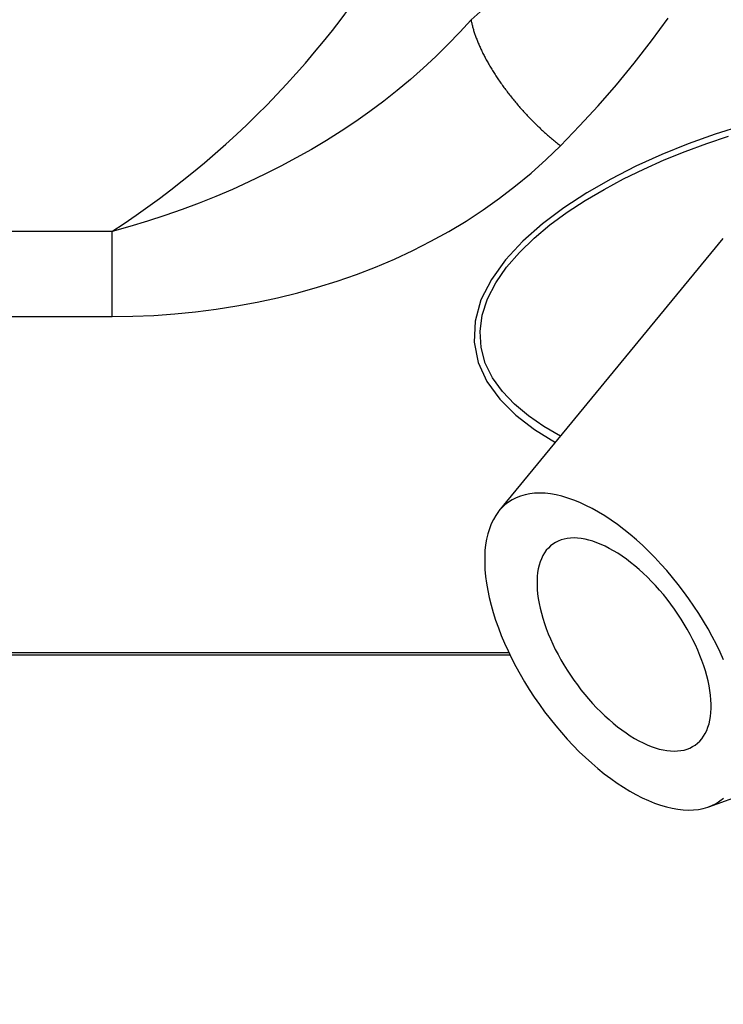
# Model space of a CAD drawing. Extents: x 0 to 752, y 0 to 559.
# Drawn here: x 118 to 129, y 228 to 244 of the extents above; entities that cross this region are included whole.
import ezdxf

# ---------------------------------------------------------------- set-up
doc = ezdxf.new("R2010")
doc.units = 0
doc.header["$LTSCALE"] = 4.3
doc.header["$MEASUREMENT"] = 0
doc.layers.get('DEFPOINTS').update_dxf_attribs({"linetype": 'CONTINUOUS'})
for name, color, linetype in [('AM_0', 2, 'CONTINUOUS'), ('AM_4', 3, 'CONTINUOUS'), ('AM_5', 3, 'CONTINUOUS')]:
    doc.layers.add(name, color=color, linetype=linetype)
doc.styles.get("Standard").update_dxf_attribs({"font": 'ISOCP.SHX', "width": 0.9})
doc.dimstyles.new('AM_ISO', dxfattribs={"dimscale": 4.3, "dimtxt": 2.5, "dimasz": 2, "dimexe": 1, "dimexo": 1, "dimgap": 1.5, "dimtad": 1, "dimdsep": 46, "dimtxsty": 'STANDARD', "dimcen": 0, "dimclrd": 256, "dimclre": 256, "dimclrt": 7, "dimadec": 0, "dimazin": 0, "dimtp": 0.1, "dimtm": 0.1, "dimtfac": 0.71, "dimtmove": 2, "dimatfit": 3, "dimfxl": 1, "dimtolj": 1, "dimarcsym": 0})

# ---------------------------------------------------------------- blocks, each defined once
blk = doc.blocks.new('*D51')
at = {"layer": 'AM_5', "lineweight": -2}
for p, q in [((569.354, 235.46), (569.354, 173.85)), ((111.104, 229.109), (111.104, 173.85)), ((560.754, 178.15), (119.704, 178.15))]:
    blk.add_line(p, q, dxfattribs=at)
at = {"layer": 'AM_5'}
for points in [[(119.704, 179.584), (119.704, 176.717), (111.104, 178.15)], [(560.754, 179.584), (560.754, 176.717), (569.354, 178.15)]]:
    blk.add_solid(points, dxfattribs=at)
at = {"layer": 'DEFPOINTS', "color": 0}
for p in [(569.354, 239.76), (111.104, 233.409), (111.104, 178.15)]:
    blk.add_point(p, dxfattribs=at)
at = {"layer": 'AM_5', "color": 7, "insert": (346.604, 190.954), "char_height": 10.75, "attachment_point": 5}
blk.add_mtext('\\A1;B+corsa/stroke', dxfattribs=at)
blk = doc.blocks.new('*U17')
at = {"layer": 'AM_5', "color": 7, "width": 0.9}
blk.add_text('19', height=10.75, dxfattribs=at).set_placement((95.287, 184.6))
blk = doc.blocks.new('*D16')
at = {"layer": 'AM_5'}
for p, q in [((91.774, 248.509), (91.774, 173.85)), ((111.104, 229.109), (111.104, 173.85)), ((83.174, 178.15), (74.574, 178.15)), ((91.774, 178.15), (111.104, 178.15)), ((119.704, 178.15), (128.304, 178.15))]:
    blk.add_line(p, q, dxfattribs=at)
for points in [[(83.174, 179.584), (83.174, 176.717), (91.774, 178.15)], [(119.704, 179.584), (119.704, 176.717), (111.104, 178.15)]]:
    blk.add_solid(points, dxfattribs=at)
at = {"layer": 'DEFPOINTS', "color": 0}
for p in [(91.774, 252.809), (111.104, 233.409), (111.104, 178.15)]:
    blk.add_point(p, dxfattribs=at)
at = {"layer": 'AM_0'}
blk.add_blockref('*U17', (0, 0), dxfattribs=at)
blk = doc.blocks.new('*D52')
at = {"layer": 'AM_5', "lineweight": -2}
for p, q in [((569.354, 235.46), (569.354, 116.066)), ((81.104, 229.109), (81.104, 116.066)), ((89.704, 120.366), (560.754, 120.366))]:
    blk.add_line(p, q, dxfattribs=at)
at = {"layer": 'AM_5'}
for points in [[(89.704, 121.799), (89.704, 118.932), (81.104, 120.366)], [(560.754, 121.799), (560.754, 118.932), (569.354, 120.366)]]:
    blk.add_solid(points, dxfattribs=at)
at = {"layer": 'DEFPOINTS', "color": 0}
for p in [(569.354, 239.76), (81.104, 233.409), (569.354, 120.366)]:
    blk.add_point(p, dxfattribs=at)
at = {"layer": 'AM_5', "color": 7, "insert": (325.229, 141.149), "char_height": 10.75, "attachment_point": 5}
blk.add_mtext('\\A1;B1+corsa/stroke\\P Versione Encoder/Encoder Version', dxfattribs=at)

msp = doc.modelspace()

# ---------------------------------------------------------------- linework, layer by layer
at = {"layer": 'AM_0'}
for p, q in [((125.478, 235.822), (129.117, 240.247)), ((111.104, 233.478), (125.653, 233.478)), ((128.88, 231.011), (134.265, 232.966))]:
    msp.add_line(p, q, dxfattribs=at)
for points in [[(129.122, 233.397, 0), (129.065, 233.523, 0), (129.004, 233.649, 0), (128.938, 233.775, 0), (128.869, 233.901, 0), (128.796, 234.025, 0), (128.72, 234.149, 0), (128.64, 234.271, 0), (128.558, 234.391, 0), (128.472, 234.509, 0), (128.384, 234.625, 0), (128.293, 234.738, 0), (128.199, 234.848, 0), (128.104, 234.955, 0), (128.007, 235.059, 0), (127.908, 235.159, 0), (127.808, 235.255, 0), (127.707, 235.347, 0), (127.605, 235.434, 0), (127.502, 235.517, 0), (127.399, 235.595, 0), (127.296, 235.668, 0), (127.193, 235.736, 0), (127.09, 235.799, 0), (126.988, 235.856, 0), (126.887, 235.908, 0), (126.787, 235.954, 0), (126.688, 235.994, 0), (126.591, 236.028, 0), (126.495, 236.056, 0), (126.402, 236.078, 0), (126.311, 236.094, 0), (126.222, 236.104, 0), (126.136, 236.108, 0), (126.053, 236.105, 0), (125.973, 236.096, 0), (125.897, 236.081, 0), (125.824, 236.06, 0), (125.754, 236.033, 0), (125.689, 236, 0), (125.627, 235.96, 0), (125.57, 235.915, 0), (125.516, 235.865, 0), (125.467, 235.808, 0), (125.423, 235.746, 0), (125.383, 235.679, 0), (125.349, 235.607, 0), (125.318, 235.529, 0), (125.293, 235.447, 0), (125.273, 235.36, 0), (125.257, 235.269, 0), (125.247, 235.174, 0), (125.242, 235.074, 0), (125.242, 234.971, 0), (125.247, 234.865, 0), (125.257, 234.755, 0), (125.271, 234.642, 0), (125.291, 234.527, 0), (125.316, 234.409, 0), (125.346, 234.289, 0), (125.381, 234.168, 0), (125.42, 234.045, 0), (125.464, 233.92, 0), (125.512, 233.795, 0), (125.565, 233.669, 0), (125.622, 233.542, 0), (125.684, 233.416, 0), (125.749, 233.29, 0), (125.818, 233.164, 0), (125.891, 233.04, 0), (125.967, 232.916, 0), (126.047, 232.794, 0), (126.13, 232.674, 0), (126.216, 232.556, 0), (126.304, 232.44, 0), (126.395, 232.327, 0), (126.488, 232.217, 0), (126.583, 232.11, 0), (126.68, 232.006, 0), (126.779, 231.906, 0), (126.879, 231.81, 0), (126.98, 231.719, 0), (127.082, 231.631, 0), (127.185, 231.548, 0), (127.288, 231.47, 0), (127.391, 231.397, 0), (127.494, 231.329, 0), (127.597, 231.266, 0), (127.699, 231.209, 0), (127.801, 231.157, 0), (127.901, 231.111, 0), (128, 231.071, 0), (128.097, 231.037, 0), (128.192, 231.009, 0), (128.286, 230.987, 0), (128.377, 230.971, 0), (128.465, 230.961, 0), (128.551, 230.957, 0), (128.634, 230.96, 0), (128.714, 230.969, 0), (128.791, 230.984, 0), (128.864, 231.005, 0), (128.933, 231.032, 0), (128.999, 231.066, 0), (129.061, 231.105, 0)], [(128.66, 232.014, 0), (128.699, 232.044, 0), (128.735, 232.078, 0), (128.767, 232.116, 0), (128.797, 232.158, 0), (128.824, 232.203, 0), (128.847, 232.252, 0), (128.868, 232.304, 0), (128.885, 232.359, 0), (128.898, 232.418, 0), (128.909, 232.479, 0), (128.916, 232.543, 0), (128.919, 232.61, 0), (128.919, 232.679, 0), (128.916, 232.751, 0), (128.909, 232.825, 0), (128.899, 232.9, 0), (128.886, 232.978, 0), (128.869, 233.057, 0), (128.849, 233.138, 0), (128.826, 233.22, 0), (128.799, 233.303, 0), (128.77, 233.386, 0), (128.737, 233.471, 0), (128.702, 233.555, 0), (128.663, 233.64, 0), (128.622, 233.725, 0), (128.578, 233.81, 0), (128.532, 233.895, 0), (128.483, 233.978, 0), (128.431, 234.061, 0), (128.378, 234.143, 0), (128.322, 234.224, 0), (128.264, 234.304, 0), (128.205, 234.382, 0), (128.144, 234.458, 0), (128.081, 234.532, 0), (128.017, 234.604, 0), (127.952, 234.673, 0), (127.885, 234.741, 0), (127.818, 234.805, 0), (127.75, 234.867, 0), (127.681, 234.926, 0), (127.612, 234.982, 0), (127.543, 235.034, 0), (127.473, 235.083, 0), (127.404, 235.129, 0), (127.335, 235.171, 0), (127.266, 235.21, 0), (127.198, 235.245, 0), (127.131, 235.275, 0), (127.064, 235.302, 0), (126.999, 235.325, 0), (126.935, 235.344, 0), (126.872, 235.359, 0), (126.811, 235.37, 0), (126.751, 235.377, 0), (126.693, 235.379, 0), (126.637, 235.377, 0), (126.584, 235.371, 0), (126.532, 235.361, 0), (126.483, 235.347, 0), (126.436, 235.329, 0), (126.392, 235.306, 0), (126.351, 235.28, 0), (126.312, 235.25, 0), (126.276, 235.215, 0), (126.243, 235.178, 0), (126.214, 235.136, 0), (126.187, 235.091, 0), (126.163, 235.042, 0), (126.143, 234.99, 0), (126.126, 234.935, 0), (126.112, 234.876, 0), (126.102, 234.815, 0), (126.095, 234.751, 0), (126.092, 234.684, 0), (126.092, 234.615, 0), (126.095, 234.543, 0), (126.102, 234.469, 0), (126.112, 234.393, 0), (126.125, 234.316, 0), (126.142, 234.237, 0), (126.162, 234.156, 0), (126.185, 234.074, 0), (126.211, 233.991, 0), (126.241, 233.908, 0), (126.274, 233.823, 0), (126.309, 233.738, 0), (126.348, 233.653, 0), (126.389, 233.568, 0), (126.433, 233.484, 0), (126.479, 233.399, 0), (126.528, 233.315, 0), (126.58, 233.232, 0), (126.633, 233.15, 0), (126.689, 233.07, 0), (126.747, 232.99, 0), (126.806, 232.912, 0), (126.867, 232.836, 0), (126.93, 232.762, 0), (126.994, 232.69, 0), (127.059, 232.62, 0), (127.126, 232.553, 0), (127.193, 232.489, 0), (127.261, 232.427, 0), (127.33, 232.368, 0), (127.399, 232.312, 0), (127.468, 232.26, 0), (127.537, 232.21, 0), (127.607, 232.165, 0), (127.676, 232.122, 0), (127.745, 232.084, 0), (127.813, 232.049, 0), (127.88, 232.018, 0), (127.947, 231.991, 0), (128.012, 231.968, 0), (128.076, 231.949, 0), (128.139, 231.935, 0), (128.2, 231.924, 0), (128.26, 231.917, 0), (128.318, 231.915, 0), (128.373, 231.917, 0), (128.427, 231.923, 0), (128.479, 231.933, 0), (128.528, 231.947, 0), (128.575, 231.965, 0), (128.619, 231.988, 0), (128.66, 232.014, 0)], [(129.061, 231.105, 0), (129.118, 231.15, 0)]]:
    msp.add_polyline3d(points, dxfattribs=at)
at = {"layer": 'AM_4'}
for p, q in [((119.19, 240.359), (111.104, 240.359)), ((119.19, 238.976), (119.19, 240.359)), ((111.104, 238.976), (119.19, 238.976)), ((125.636, 233.514), (111.104, 233.514))]:
    msp.add_line(p, q, dxfattribs=at)
at = {"layer": 'AM_4', "flags": 128}
for points in [[(125.361, 244.103), (125.02, 243.8)], [(125.02, 243.8), (124.836, 243.596), (124.645, 243.397), (124.448, 243.202), (124.245, 243.013), (124.036, 242.829), (123.822, 242.65), (123.602, 242.477), (123.377, 242.309), (123.147, 242.147), (122.913, 241.99), (122.674, 241.839), (122.431, 241.693), (122.182, 241.553), (121.93, 241.418), (121.673, 241.288), (121.411, 241.163), (121.146, 241.043), (120.876, 240.929), (120.603, 240.82), (120.327, 240.716), (120.047, 240.618), (119.764, 240.526), (119.478, 240.439), (119.19, 240.359)], [(126.474, 241.753), (126.783, 242.073), (127.085, 242.403), (127.381, 242.743), (127.67, 243.094), (127.951, 243.456), (128.224, 243.827)], [(129.434, 242.082), (128.987, 241.939), (128.548, 241.781), (128.118, 241.608), (127.699, 241.418), (127.293, 241.211), (126.902, 240.987), (126.529, 240.744), (126.18, 240.482), (125.862, 240.2), (125.582, 239.899), (125.351, 239.579), (125.182, 239.246), (125.085, 238.903), (125.069, 238.562), (125.136, 238.232), (125.279, 237.921), (125.488, 237.635), (125.75, 237.376), (126.053, 237.143), (126.391, 236.932)], [(119.19, 238.976), (119.53, 238.98), (119.87, 238.995), (120.209, 239.019), (120.547, 239.052), (120.883, 239.095), (121.218, 239.148), (121.55, 239.21), (121.88, 239.281), (122.206, 239.362), (122.529, 239.452), (122.847, 239.552), (123.162, 239.661), (123.471, 239.781), (123.776, 239.91), (124.076, 240.049), (124.37, 240.199), (124.658, 240.358), (124.94, 240.528), (125.216, 240.708), (125.484, 240.898), (125.744, 241.098), (125.996, 241.307), (126.239, 241.526), (126.474, 241.753)], [(126.475, 237.033), (126.203, 237.192), (125.952, 237.365), (125.727, 237.554), (125.53, 237.76), (125.37, 237.983), (125.252, 238.221), (125.183, 238.473), (125.166, 238.734), (125.203, 239), (125.29, 239.266), (125.424, 239.526), (125.598, 239.777), (125.807, 240.018), (126.043, 240.248), (126.302, 240.465), (126.581, 240.67), (126.875, 240.863), (127.181, 241.043), (127.498, 241.213), (127.825, 241.372), (128.159, 241.521), (128.5, 241.659), (128.848, 241.788), (129.2, 241.907)]]:
    msp.add_lwpolyline(points, dxfattribs=at)
at = {"layer": 'AM_4'}
msp.add_polyline3d([(125.02, 243.8, 0), (125.023, 243.786, 0), (125.025, 243.772, 0), (125.028, 243.758, 0), (125.031, 243.743, 0), (125.035, 243.729, 0), (125.038, 243.714, 0), (125.042, 243.699, 0), (125.046, 243.685, 0), (125.05, 243.67, 0), (125.054, 243.655, 0), (125.059, 243.639, 0), (125.063, 243.624, 0), (125.068, 243.609, 0), (125.073, 243.594, 0), (125.078, 243.578, 0), (125.083, 243.562, 0), (125.088, 243.547, 0), (125.094, 243.531, 0), (125.1, 243.515, 0), (125.106, 243.499, 0), (125.112, 243.483, 0), (125.118, 243.467, 0), (125.124, 243.451, 0), (125.131, 243.435, 0), (125.138, 243.419, 0), (125.145, 243.402, 0), (125.152, 243.386, 0), (125.159, 243.369, 0), (125.166, 243.353, 0), (125.174, 243.336, 0), (125.182, 243.32, 0), (125.189, 243.303, 0), (125.198, 243.286, 0), (125.206, 243.269, 0), (125.214, 243.252, 0), (125.223, 243.236, 0), (125.231, 243.219, 0), (125.24, 243.202, 0), (125.249, 243.185, 0), (125.258, 243.167, 0), (125.267, 243.15, 0), (125.277, 243.133, 0), (125.286, 243.116, 0), (125.296, 243.099, 0), (125.306, 243.081, 0), (125.316, 243.064, 0), (125.326, 243.047, 0), (125.336, 243.03, 0), (125.346, 243.012, 0), (125.357, 242.995, 0), (125.368, 242.977, 0), (125.378, 242.96, 0), (125.389, 242.943, 0), (125.4, 242.925, 0), (125.411, 242.908, 0), (125.423, 242.89, 0), (125.434, 242.873, 0), (125.446, 242.855, 0), (125.458, 242.838, 0), (125.469, 242.821, 0), (125.481, 242.803, 0), (125.493, 242.786, 0), (125.506, 242.768, 0), (125.518, 242.751, 0), (125.53, 242.733, 0), (125.543, 242.716, 0), (125.555, 242.699, 0), (125.568, 242.681, 0), (125.581, 242.664, 0), (125.594, 242.647, 0), (125.607, 242.629, 0), (125.62, 242.612, 0), (125.634, 242.595, 0), (125.647, 242.578, 0), (125.661, 242.561, 0), (125.674, 242.544, 0), (125.688, 242.526, 0), (125.702, 242.509, 0), (125.716, 242.492, 0), (125.73, 242.476, 0), (125.744, 242.459, 0), (125.758, 242.442, 0), (125.772, 242.425, 0), (125.786, 242.408, 0), (125.801, 242.392, 0), (125.815, 242.375, 0), (125.83, 242.358, 0), (125.844, 242.342, 0), (125.859, 242.325, 0), (125.874, 242.309, 0), (125.889, 242.293, 0), (125.904, 242.276, 0), (125.919, 242.26, 0), (125.934, 242.244, 0), (125.949, 242.228, 0), (125.964, 242.212, 0), (125.98, 242.196, 0), (125.995, 242.18, 0), (126.01, 242.165, 0), (126.026, 242.149, 0), (126.041, 242.134, 0), (126.057, 242.118, 0), (126.073, 242.103, 0), (126.088, 242.087, 0), (126.104, 242.072, 0), (126.12, 242.057, 0), (126.136, 242.042, 0), (126.151, 242.027, 0), (126.167, 242.013, 0), (126.183, 241.998, 0), (126.199, 241.983, 0), (126.215, 241.969, 0), (126.231, 241.955, 0), (126.247, 241.94, 0), (126.263, 241.926, 0), (126.279, 241.912, 0), (126.295, 241.898, 0), (126.312, 241.884, 0), (126.328, 241.871, 0), (126.344, 241.857, 0), (126.36, 241.844, 0), (126.376, 241.83, 0), (126.393, 241.817, 0), (126.409, 241.804, 0), (126.425, 241.791, 0), (126.441, 241.779, 0), (126.458, 241.766, 0), (126.474, 241.753, 0)], dxfattribs=at)
msp.add_arc((111.104, 252.809), 14.845, 303.0029, 56.9971, dxfattribs=at)

# ---------------------------------------------------------------- dimensions: what is measured, and where the dimension line sits
at = {"layer": 'AM_5'}
dim = msp.add_linear_dim(base=(111.104, 178.15), p1=(91.774, 252.809), p2=(111.104, 233.409), dimstyle='AM_ISO', override={"dimscale": 4.3, "dimdec": 0}, dxfattribs=at)
dim.commit()
dim.dimension.update_dxf_attribs({"geometry": '*D16', "text_midpoint": (101.439, 178.15), "dimtype": 128})
dim = msp.add_linear_dim(base=(569.354, 120.366), p1=(81.104, 233.409), p2=(569.354, 239.76), angle=0, text='B1+corsa/stroke\\P Versione Encoder/Encoder Version', dimstyle='AM_ISO', dxfattribs=at)
dim.commit()
dim.dimension.update_dxf_attribs({"geometry": '*D52', "text_midpoint": (325.229, 141.149)})
dim = msp.add_linear_dim(base=(111.104, 178.15), p1=(569.354, 239.76), p2=(111.104, 233.409), text='B+corsa/stroke', dimstyle='AM_ISO', override={"dimscale": 4.3, "dimdec": 0}, dxfattribs=at)
dim.commit()
dim.dimension.update_dxf_attribs({"geometry": '*D51', "text_midpoint": (346.604, 190.954), "dimtype": 160})

doc.saveas('drawing.dxf')
